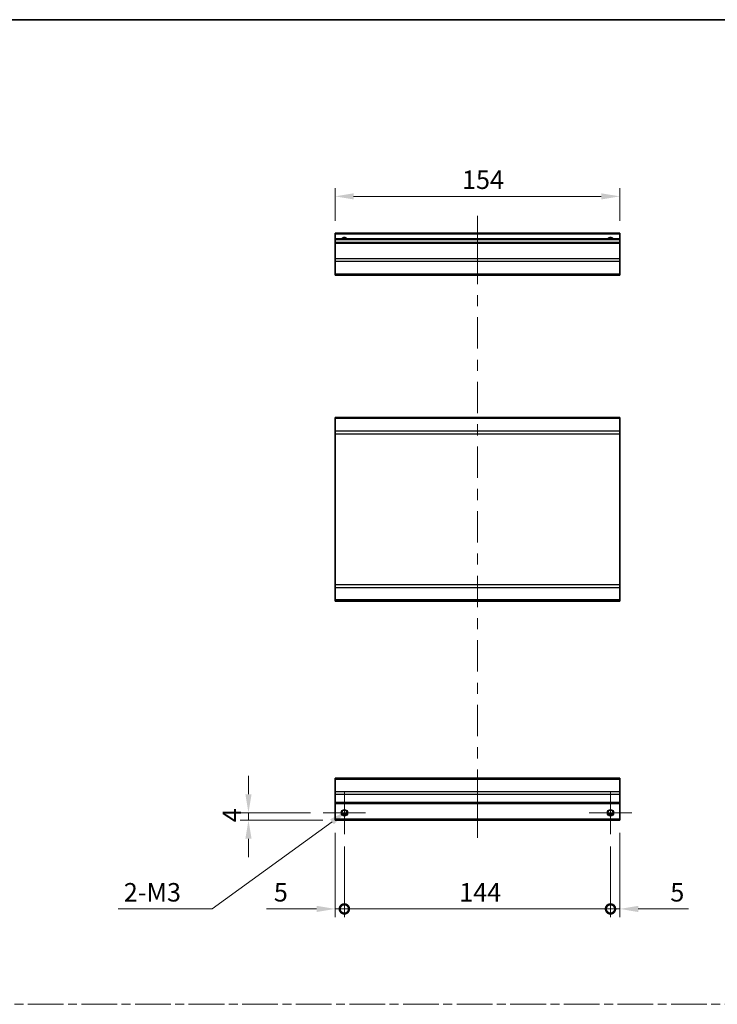
# Model space of a CAD drawing. Units: millimetres. Extents: x 0 to 7274, y 0 to 1264.
# Drawn here: x 3764 to 4142, y 591 to 1124 of the extents above; entities that cross this region are included whole.
import ezdxf

# ---------------------------------------------------------------- set-up
doc = ezdxf.new("R2010")
doc.units = ezdxf.units.MM
doc.header["$LTSCALE"] = 4.5
doc.linetypes.add('CHAIN', pattern=[0.3543, 0.2362, -0.0295, 0.0591, -0.0295])
doc.layers.get('Defpoints').update_dxf_attribs({"lineweight": 25})
for name, color, linetype, lineweight in [('Border (ISO)', 7, 'Continuous', 35), ('Center Mark (ISO)', 131, 'Continuous', 18), ('Centerline (ISO)', 131, 'Continuous', 18), ('Dimension (ISO)', 7, 'Continuous', 18), ('Dimension (ISO) @ 1', 7, 'Continuous', 18), ('Sketch Geometry (ISO)', 7, 'Continuous', 18), ('Visible (ISO)', 7, 'Continuous', 35), ('Visible Narrow (ISO)', 7, 'Continuous', 25)]:
    doc.layers.add(name, color=color, linetype=linetype, lineweight=lineweight)
doc.styles.add('Note Text (TK)', font='txt')
doc.dimstyles.new('Default - Method 1b (TK)', dxfattribs={"dimscale": 4.5, "dimtxt": 2.5, "dimasz": 2.5, "dimexe": 1, "dimexo": 1.5, "dimgap": 1, "dimtad": 1, "dimtoh": 1, "dimrnd": 1e-08, "dimdsep": 46, "dimtxsty": 'Note Text (TK)', "dimcen": 0.09, "dimdle": 5, "dimclrd": 100, "dimclre": 100, "dimclrt": 7, "dimadec": 1, "dimazin": 1, "dimtfac": 1, "dimtmove": 0, "dimatfit": 3, "dimfxl": 1, "dimtolj": 1, "dimlwd": -1, "dimlwe": -1, "dimarcsym": 0})

# ---------------------------------------------------------------- blocks, each defined once
blk = doc.blocks.new('図面枠 tk図枠')
at = {"layer": 'Border (ISO)'}
blk.add_line((14.5, 289), (405.5, 289), dxfattribs=at)
blk = doc.blocks.new('*D73')
at = {"layer": 'Defpoints', "color": 0}
for p in [(3934.93, 1028.4), (3934.93, 1008.4), (4088.93, 1008.4)]:
    blk.add_point(p, dxfattribs=at)
at = {"layer": 'Dimension (ISO)', "color": 100}
for p, q in [((3934.93, 1015.15), (3934.93, 1032.9)), ((4078.93, 1028.4), (3944.93, 1028.4)), ((4088.93, 1015.15), (4088.93, 1032.9))]:
    blk.add_line(p, q, dxfattribs=at)
for points in [[(3944.93, 1030.06), (3944.93, 1026.73), (3934.93, 1028.4)], [(4078.93, 1030.06), (4078.93, 1026.73), (4088.93, 1028.4)]]:
    blk.add_solid(points, dxfattribs=at)
at = {"layer": 'Dimension (ISO)', "color": 7, "insert": (4003.57, 1037.4), "char_height": 10, "attachment_point": 4, "style": 'Note Text (TK)'}
blk.add_mtext('\\A1;154', dxfattribs=at)
blk = doc.blocks.new('_DotSmall')
at = {"color": 0, "linetype": 'ByBlock', "const_width": 0.5}
blk.add_lwpolyline([(-0.0625, 0, 1), (0.0625, 0, 1)], format="xyb", close=True, dxfattribs=at)
blk = doc.blocks.new('*D75')
at = {"layer": 'Defpoints', "color": 0}
for p in [(3934.93, 690.84), (3939.93, 683.34), (3939.93, 642.83)]:
    blk.add_point(p, dxfattribs=at)
at = {"layer": 'Dimension (ISO)', "color": 100}
for p, q in [((3934.93, 684.09), (3934.93, 638.33)), ((3939.93, 676.59), (3939.93, 638.33)), ((3924.93, 642.83), (3897.77, 642.83)), ((3939.93, 642.83), (3934.93, 642.83)), ((3939.93, 642.83), (3959.93, 642.83))]:
    blk.add_line(p, q, dxfattribs=at)
blk.add_solid([(3924.93, 644.49), (3924.93, 641.16), (3934.93, 642.83)], dxfattribs=at)
at = {"layer": 'Dimension (ISO)', "color": 100, "xscale": 10, "yscale": 10, "zscale": 10, "rotation": 180}
blk.add_blockref('_DotSmall', (3939.93, 642.83), dxfattribs=at)
at = {"layer": 'Dimension (ISO)', "color": 7, "insert": (3901.77, 651.83), "char_height": 10, "attachment_point": 4, "style": 'Note Text (TK)'}
blk.add_mtext('\\A1;5', dxfattribs=at)
blk = doc.blocks.new('*D76')
at = {"layer": 'Defpoints', "color": 0}
for p in [(3939.93, 683.34), (4083.93, 683.34), (4083.93, 642.83)]:
    blk.add_point(p, dxfattribs=at)
at = {"layer": 'Dimension (ISO)', "color": 100}
for p, q in [((3939.93, 676.59), (3939.93, 638.33)), ((4083.93, 676.59), (4083.93, 638.33)), ((3939.93, 642.83), (4083.93, 642.83))]:
    blk.add_line(p, q, dxfattribs=at)
at = {"layer": 'Dimension (ISO)', "color": 100, "xscale": 10, "yscale": 10, "zscale": 10, "rotation": 180}
blk.add_blockref('_DotSmall', (3939.93, 642.83), dxfattribs=at)
at = {"layer": 'Dimension (ISO)', "color": 100, "xscale": 10, "yscale": 10, "zscale": 10}
blk.add_blockref('_DotSmall', (4083.93, 642.83), dxfattribs=at)
at = {"layer": 'Dimension (ISO)', "color": 7, "insert": (4002.06, 651.83), "char_height": 10, "attachment_point": 4, "style": 'Note Text (TK)'}
blk.add_mtext('\\A1;144', dxfattribs=at)
blk = doc.blocks.new('*D77')
at = {"layer": 'Defpoints', "color": 0}
for p in [(4088.93, 690.84), (4083.93, 683.34), (4088.93, 642.83)]:
    blk.add_point(p, dxfattribs=at)
at = {"layer": 'Dimension (ISO)', "color": 100}
for p, q in [((4088.93, 684.09), (4088.93, 638.33)), ((4083.93, 676.59), (4083.93, 638.33)), ((4083.93, 642.83), (4073.93, 642.83)), ((4083.93, 642.83), (4088.93, 642.83)), ((4098.93, 642.83), (4126.09, 642.83))]:
    blk.add_line(p, q, dxfattribs=at)
blk.add_solid([(4098.93, 644.49), (4098.93, 641.16), (4088.93, 642.83)], dxfattribs=at)
at = {"layer": 'Dimension (ISO)', "color": 100, "xscale": 10, "yscale": 10, "zscale": 10}
blk.add_blockref('_DotSmall', (4083.93, 642.83), dxfattribs=at)
at = {"layer": 'Dimension (ISO)', "color": 7, "insert": (4116.29, 651.83), "char_height": 10, "attachment_point": 4, "style": 'Note Text (TK)'}
blk.add_mtext('\\A1;5', dxfattribs=at)
blk = doc.blocks.new('*D78')
at = {"layer": 'Defpoints', "color": 0}
for p in [(3888.04, 694.84), (3928.43, 694.84), (3934.93, 690.84)]:
    blk.add_point(p, dxfattribs=at)
at = {"layer": 'Dimension (ISO)', "color": 100}
for p, q in [((3888.04, 704.84), (3888.04, 714.84)), ((3921.68, 694.84), (3883.54, 694.84)), ((3888.04, 690.84), (3888.04, 694.84)), ((3928.18, 690.84), (3883.54, 690.84)), ((3888.04, 680.84), (3888.04, 670.84))]:
    blk.add_line(p, q, dxfattribs=at)
for points in [[(3886.37, 704.84), (3889.71, 704.84), (3888.04, 694.84)], [(3886.37, 680.84), (3889.71, 680.84), (3888.04, 690.84)]]:
    blk.add_solid(points, dxfattribs=at)
at = {"layer": 'Dimension (ISO)', "color": 7, "insert": (3879.04, 689.69), "char_height": 10, "attachment_point": 4, "rotation": 90, "style": 'Note Text (TK)'}
blk.add_mtext('\\A1;4', dxfattribs=at)
blk = doc.blocks.new('*D79')
at = {"layer": 'Defpoints', "color": 0}
for p in [(3938.5, 693.8), (3941.36, 695.89)]:
    blk.add_point(p, dxfattribs=at)
at = {"layer": 'Dimension (ISO)', "color": 100}
for p, q in [((3868.42, 642.83), (3933.28, 690)), ((3817.49, 642.83), (3868.42, 642.83))]:
    blk.add_line(p, q, dxfattribs=at)
blk.add_solid([(3932.3, 691.35), (3934.26, 688.66), (3941.36, 695.89)], dxfattribs=at)
at = {"layer": 'Dimension (ISO)', "color": 7, "insert": (3817.49, 651.83), "char_height": 10, "attachment_point": 4, "style": 'Note Text (TK)'}
blk.add_mtext('\\A1; 2-M3', dxfattribs=at)

msp = doc.modelspace()

# ---------------------------------------------------------------- linework, layer by layer
at = {"layer": 'Center Mark (ISO)', "linetype": 'Continuous'}
for p, q in [((3939.932, 694.845), (3939.932, 706.345)), ((4083.932, 694.845), (4083.932, 706.345)), ((3939.932, 694.845), (3928.432, 694.845)), ((3939.932, 694.845), (3951.432, 694.845)), ((3939.932, 694.845), (3939.932, 683.345)), ((4083.932, 694.845), (4072.432, 694.845)), ((4083.932, 694.845), (4095.432, 694.845)), ((4083.932, 694.845), (4083.932, 683.345))]:
    msp.add_line(p, q, dxfattribs=at)
at = {"layer": 'Centerline (ISO)'}
for p, q in [((4011.932, 1007.898), (4011.932, 1017.898)), ((4011.932, 1007.898), (4011.932, 997.898)), ((4011.932, 691.345), (4011.932, 701.345)), ((4011.932, 691.345), (4011.932, 681.345))]:
    msp.add_line(p, q, dxfattribs=at)
at = {"layer": 'Centerline (ISO)', "linetype": 'Continuous'}
for p, q in [((4011.932, 997.898), (4011.932, 980.948)), ((4011.932, 974.948), (4011.932, 968.948)), ((4011.932, 962.948), (4011.932, 945.997)), ((4011.932, 939.997), (4011.932, 933.997)), ((4011.932, 927.997), (4011.932, 911.047)), ((4011.932, 905.047), (4011.932, 899.047)), ((4011.932, 893.047), (4011.932, 876.097)), ((4011.932, 870.097), (4011.932, 864.097)), ((4011.932, 858.097), (4011.932, 841.146)), ((4011.932, 835.146), (4011.932, 829.146)), ((4011.932, 823.146), (4011.932, 806.196)), ((4011.932, 800.196), (4011.932, 794.196)), ((4011.932, 788.196), (4011.932, 771.245)), ((4011.932, 765.245), (4011.932, 759.245)), ((4011.932, 753.245), (4011.932, 736.295)), ((4011.932, 730.295), (4011.932, 724.295)), ((4011.932, 718.295), (4011.932, 701.345))]:
    msp.add_line(p, q, dxfattribs=at)
at = {"layer": 'Sketch Geometry (ISO)', "color": 4, "linetype": 'CHAIN', "ltscale": 18.194183}
msp.add_line((3362.52, 591.218), (4892.021, 591.218), dxfattribs=at)
at = {"layer": 'Visible (ISO)'}
for p, q in [((3934.932, 1007.898), (3934.932, 1008.398)), ((4088.932, 1008.398), (3934.932, 1008.398)), ((3934.932, 1007.898), (3934.932, 1005.398)), ((4088.932, 1008.398), (4088.932, 1007.898)), ((4088.932, 1005.398), (4088.932, 1007.898)), ((3934.932, 1004.898), (3934.932, 1005.398)), ((4088.932, 1005.398), (3934.932, 1005.398)), ((3934.932, 1004.898), (3934.932, 1003.398)), ((3934.932, 1002.898), (3934.932, 1003.398)), ((4088.932, 1003.398), (3934.932, 1003.398)), ((3934.932, 1002.898), (3934.932, 994.527)), ((4088.932, 1005.398), (4088.932, 1004.898)), ((4088.932, 1003.398), (4088.932, 1004.898)), ((4088.932, 1003.398), (4088.932, 1002.898)), ((4088.932, 994.527), (4088.932, 1002.898)), ((3934.932, 993.112), (3934.932, 994.527)), ((3934.932, 993.112), (3934.932, 986.284)), ((4088.932, 994.527), (4088.932, 993.112)), ((4088.932, 986.284), (4088.932, 993.112)), ((3934.932, 985.698), (3934.932, 986.284)), ((3934.932, 985.698), (4088.932, 985.698)), ((4088.932, 986.284), (4088.932, 985.698)), ((3934.932, 908.234), (3934.932, 908.819)), ((4088.932, 908.819), (3934.932, 908.819)), ((3934.932, 908.234), (3934.932, 901.405)), ((4088.932, 908.819), (4088.932, 908.234)), ((4088.932, 901.405), (4088.932, 908.234)), ((3934.932, 899.991), (3934.932, 901.405)), ((4088.932, 901.405), (4088.932, 899.991)), ((3934.932, 899.991), (3934.932, 818.248)), ((4088.932, 818.248), (4088.932, 899.991)), ((3934.932, 816.834), (3934.932, 818.248)), ((3934.932, 816.834), (3934.932, 810.005)), ((4088.932, 818.248), (4088.932, 816.834)), ((4088.932, 810.005), (4088.932, 816.834)), ((3934.932, 809.419), (3934.932, 810.005)), ((4088.932, 810.005), (4088.932, 809.419)), ((4088.932, 809.419), (3934.932, 809.419)), ((3934.932, 712.959), (3934.932, 713.545)), ((4088.932, 713.545), (3934.932, 713.545)), ((3934.932, 712.959), (3934.932, 706.13)), ((4088.932, 713.545), (4088.932, 712.959)), ((4088.932, 706.13), (4088.932, 712.959)), ((3934.932, 704.716), (3934.932, 706.13)), ((3934.932, 704.716), (3934.932, 700.345)), ((4088.932, 706.13), (4088.932, 704.716)), ((4088.932, 700.345), (4088.932, 704.716)), ((3934.932, 699.845), (3934.932, 700.345)), ((3934.932, 699.845), (3934.932, 691.345)), ((4088.932, 699.845), (3934.932, 699.845)), ((4088.932, 700.345), (4088.932, 699.845)), ((4088.932, 691.345), (4088.932, 699.845)), ((3941.05, 693.845), (3938.814, 693.845)), ((4085.05, 693.845), (4082.814, 693.845)), ((3934.932, 690.845), (3934.932, 691.345)), ((4088.932, 690.845), (3934.932, 690.845)), ((4088.932, 691.345), (4088.932, 690.845))]:
    msp.add_line(p, q, dxfattribs=at)
for centre in [(3939.932, 694.845), (4083.932, 694.845)]:
    msp.add_circle(centre, 1.5, dxfattribs=at)
for centre in [(3939.932, 1004.398), (4083.932, 1004.398)]:
    msp.add_arc(centre, 1.5, 41.81031, 138.18969, dxfattribs=at)
at = {"layer": 'Visible Narrow (ISO)'}
for p, q in [((4088.932, 1007.898), (3934.932, 1007.898)), ((4088.932, 1004.898), (3934.932, 1004.898)), ((4088.932, 1002.898), (3934.932, 1002.898)), ((4088.932, 994.527), (3934.932, 994.527)), ((4088.932, 993.112), (3934.932, 993.112)), ((4088.932, 986.284), (3934.932, 986.284)), ((4088.932, 908.234), (3934.932, 908.234)), ((4088.932, 901.405), (3934.932, 901.405)), ((3934.932, 899.991), (4088.932, 899.991)), ((4088.932, 818.248), (3934.932, 818.248)), ((3934.932, 816.834), (4088.932, 816.834)), ((4088.932, 810.005), (3934.932, 810.005)), ((3934.932, 712.959), (4088.932, 712.959)), ((4088.932, 706.13), (3934.932, 706.13)), ((4088.932, 704.716), (3934.932, 704.716)), ((4088.932, 700.345), (3934.932, 700.345)), ((3941.346, 694.345), (3938.518, 694.345)), ((4085.346, 694.345), (4082.518, 694.345)), ((4088.932, 691.345), (3934.932, 691.345))]:
    msp.add_line(p, q, dxfattribs=at)
for centre in [(3939.932, 694.845), (4083.932, 694.845), (4083.932, 694.845)]:
    msp.add_circle(centre, 1.77, dxfattribs=at)
for centre, radius in [((3939.932, 1004.398), 1.771), ((4083.932, 1004.398), 1.77), ((4083.932, 1004.398), 1.77)]:
    msp.add_arc(centre, radius, 34.38925, 145.61075, dxfattribs=at)

# ---------------------------------------------------------------- block references
at = {"xscale": 4, "yscale": 4, "zscale": 4}
msp.add_blockref('図面枠 tk図枠', (3285.5, -32), dxfattribs=at)

# ---------------------------------------------------------------- dimensions: what is measured, and where the dimension line sits
at = {"layer": 'Dimension (ISO) @ 1', "color": 100}
for base, p1, p2, angle, override, picture, middle in [((3934.932, 1028.398), (4088.932, 1008.398), (3934.932, 1008.398), 180, {"dimscale": 1, "dimtxt": 10, "dimasz": 10, "dimexe": 4.5, "dimexo": 6.75, "dimgap": 4, "dimtoh": 0, "dimdec": 2, "dimcen": 0.405, "dimtp": 0, "dimtm": 0, "dimtdec": 2, "dimtix": 0, "dimtofl": 0, "dimtmove": 0, "dimatfit": 1}, '*D73', (4013.487, 1028.398)), ((3888.041, 694.845), (3934.932, 690.845), (3928.432, 694.845), 90, {"dimscale": 1, "dimtxt": 10, "dimasz": 10, "dimexe": 4.5, "dimexo": 6.75, "dimgap": 4, "dimtoh": 0, "dimdec": 2, "dimcen": 0.405, "dimtp": 0, "dimtm": 0, "dimtdec": 2, "dimtix": 0, "dimtofl": 1, "dimtmove": 0, "dimatfit": 1}, '*D78', (3888.041, 692.845)), ((3939.932, 642.828), (3934.932, 690.845), (3939.932, 683.345), 180, {"dimscale": 1, "dimtxt": 10, "dimasz": 10, "dimexe": 4.5, "dimexo": 6.75, "dimgap": 4, "dimtoh": 0, "dimdec": 2, "dimblk2": 'DotSmall', "dimsah": 1, "dimcen": 0.405, "dimdle": 0, "dimtp": 0, "dimtm": 0, "dimtdec": 2, "dimtix": 0, "dimtofl": 1, "dimtmove": 0, "dimatfit": 1}, '*D75', (3904.672, 642.828)), ((4088.932, 642.828), (4083.932, 683.345), (4088.932, 690.845), 180, {"dimscale": 1, "dimtxt": 10, "dimasz": 10, "dimexe": 4.5, "dimexo": 6.75, "dimgap": 4, "dimtoh": 0, "dimdec": 2, "dimblk1": 'DotSmall', "dimsah": 1, "dimcen": 0.405, "dimdle": 0, "dimtp": 0, "dimtm": 0, "dimtdec": 2, "dimtix": 0, "dimtofl": 1, "dimtmove": 0, "dimatfit": 1}, '*D77', (4119.192, 642.828)), ((4083.932, 642.828), (3939.932, 683.345), (4083.932, 683.345), 180, {"dimscale": 1, "dimtxt": 10, "dimasz": 10, "dimexe": 4.5, "dimexo": 6.75, "dimgap": 4, "dimtoh": 0, "dimdec": 2, "dimblk1": 'DotSmall', "dimblk2": 'DotSmall', "dimsah": 1, "dimcen": 0.405, "dimdle": 0, "dimtp": 0, "dimtm": 0, "dimtdec": 2, "dimtix": 0, "dimtofl": 0, "dimtmove": 0, "dimatfit": 1}, '*D76', (4011.972, 642.828))]:
    dim = msp.add_linear_dim(base=base, p1=p1, p2=p2, angle=angle, dimstyle='Default - Method 1b (TK)', override=override, dxfattribs=at)
    dim.commit()
    dim.dimension.update_dxf_attribs({"geometry": picture, "text_midpoint": middle, "dimtype": 128})
dim = msp.add_diameter_dim_2p(p1=(3938.5, 693.803), p2=(3941.364, 695.886), text=' 2-M3', dimstyle='Default - Method 1b (TK)', override={"dimscale": 1, "dimtxt": 10, "dimasz": 10, "dimexe": 4.5, "dimexo": 6.75, "dimgap": 4, "dimtih": 1, "dimdec": 2, "dimlfac": 1, "dimcen": 0.405, "dimtp": 0, "dimtm": 0, "dimtdec": 2, "dimtix": 0, "dimtofl": 0, "dimtmove": 0, "dimatfit": 3}, dxfattribs=at)
dim.commit()
dim.dimension.update_dxf_attribs({"geometry": '*D79', "text_midpoint": (3835.639, 642.828), "dimtype": 131})

doc.saveas('drawing.dxf')
